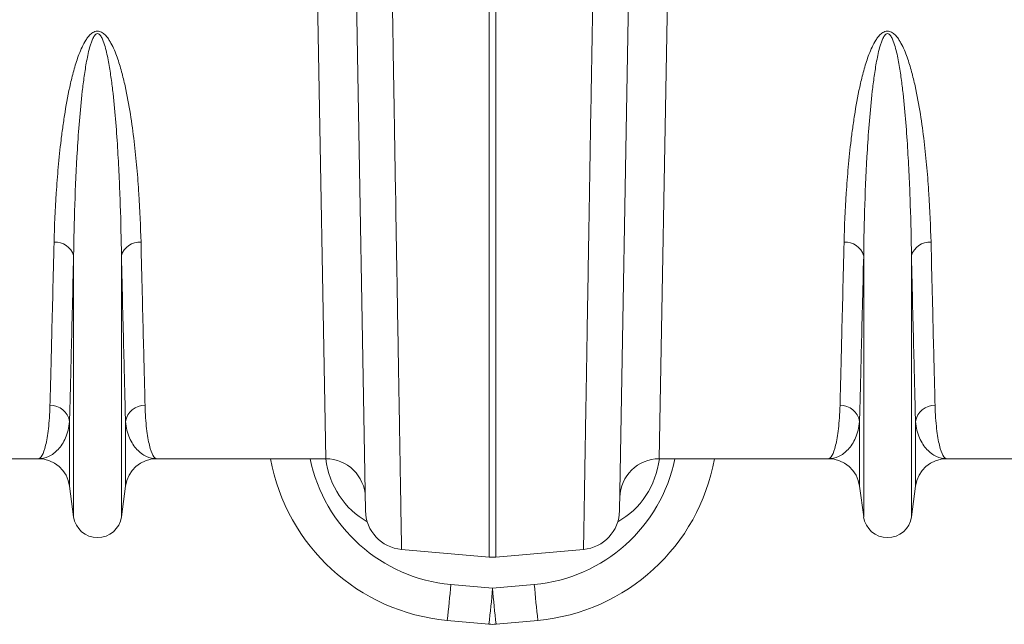
# Model space of a CAD drawing. Units: millimetres. Extents: x -8984 to 8744, y 115 to 6626.
# Drawn here: x 4928 to 5178, y 4653 to 4806 of the extents above; entities that cross this region are included whole.
import ezdxf

# ---------------------------------------------------------------- set-up
doc = ezdxf.new("R2010")
doc.units = ezdxf.units.MM
doc.layers.get('0').update_dxf_attribs({"linetype": 'CONTINUOUS'})
doc.layers.add('ACO_DRAINAGE', color=7, linetype='CONTINUOUS')

# ---------------------------------------------------------------- blocks, each defined once
blk = doc.blocks.new('Z$W@#0B783F36')
at = {"layer": 'ACO_DRAINAGE', "color": 7, "linetype": 'Continuous', "lineweight": 0}
for p, q in [((2344.49, 4579.58), (2342.05, 4713.46)), ((2431.35, 4713.46), (2428.92, 4579.58)), ((2354.55, 4566.38), (2352.11, 4705.99)), ((2421.3, 4705.99), (2418.86, 4566.38)), ((2385.83, 4554.66), (2385.83, 4700.78)), ((2387.57, 4700.78), (2387.57, 4554.66)), ((2280.66, 4564.88), (2280.66, 4631.04)), ((2292.75, 4564.88), (2292.75, 4631.04)), ((2480.66, 4564.88), (2480.66, 4631.04)), ((2492.75, 4564.88), (2492.75, 4631.04)), ((2279.62, 4572.63), (2279.62, 4589.01)), ((2293.78, 4572.63), (2293.78, 4589.01)), ((2479.62, 4572.63), (2479.62, 4589.01)), ((2493.78, 4572.63), (2493.78, 4589.01)), ((2271.69, 4579.58), (2228.92, 4579.58)), ((2344.49, 4579.58), (2301.71, 4579.58)), ((2471.69, 4579.58), (2428.92, 4579.58)), ((2544.49, 4579.58), (2501.71, 4579.58)), ((2280.66, 4564.88), (2279.62, 4572.63)), ((2293.78, 4572.63), (2292.75, 4564.88)), ((2480.66, 4564.88), (2479.62, 4572.63)), ((2493.78, 4572.63), (2492.75, 4564.88)), ((2363.67, 4556.6), (2385.83, 4554.66)), ((2409.73, 4556.6), (2387.57, 4554.66)), ((2376.13, 4547.71), (2386.7, 4546.75)), ((2386.7, 4546.75), (2397.28, 4547.71)), ((2385.8, 4537.66), (2375.22, 4538.62)), ((2398.18, 4538.62), (2387.6, 4537.66))]:
    blk.add_line(p, q, dxfattribs=at)
for centre, radius, start, end in [((2276.07, 4629.65), 4.79, 16.8212, 94.3923), ((2297.34, 4629.65), 4.79, 85.6077, 163.1788), ((2476.07, 4629.65), 4.79, 16.8212, 94.3923), ((2497.34, 4629.65), 4.79, 85.6077, 163.1788), ((2274.77, 4588.19), 4.93, 9.5346, 91.1391), ((2298.64, 4588.19), 4.93, 88.8609, 170.4654), ((2474.77, 4588.19), 4.93, 9.5346, 91.1391), ((2498.64, 4588.19), 4.93, 88.8609, 170.4654), ((2271.69, 4571.58), 8, 7.5666, 90), ((2301.71, 4571.58), 8, 90, 172.4334), ((2379.74, 4588.42), 50, 190.1784, 264.8246), ((2379.74, 4587.55), 40, 191.4846, 264.8246), ((2344.49, 4569.58), 10, 1, 90), ((2393.67, 4587.55), 40, 275.1754, 348.5154), ((2393.67, 4588.42), 50, 275.1754, 349.8216), ((2428.92, 4569.58), 10, 90, 179), ((2471.69, 4571.58), 8, 7.5666, 90), ((2501.71, 4571.58), 8, 90, 172.4334), ((2286.7, 4565.68), 6.1, 187.5666, 352.4334), ((2364.54, 4566.56), 10, 181, 265), ((2408.86, 4566.56), 10, 275, 359), ((2486.7, 4565.68), 6.1, 187.5666, 352.4334), ((2386.7, 4564.62), 10, 265, 275), ((2096.9, 4570.84), 280.19, 353.3975, 355.2651), ((2107.47, 4569.88), 280.19, 353.3975, 355.2651), ((2665.93, 4569.88), 280.19, 184.7349, 186.6025), ((2676.51, 4570.84), 280.19, 184.7349, 186.6025), ((2386.7, 4547.62), 10, 264.8246, 275.1754)]:
    blk.add_arc(centre, radius, start, end, dxfattribs=at)
for centre, major_axis, start_param, end_param in [((2364.28, 4582.35), (-0.3, 21.2), 1.688537, 2.643709), ((2409.12, 4582.35), (0.3, 21.2), 3.639476, 4.594648)]:
    blk.add_ellipse(centre, major_axis=major_axis, ratio=0.943135, start_param=start_param, end_param=end_param, dxfattribs=at)
for points, knots in [([(2361.24, 4701.74), (2361.33, 4696.29), (2361.42, 4690.93), (2361.55, 4683.06), (2361.59, 4680.47), (2361.68, 4675.35), (2361.72, 4672.82), (2361.93, 4660.36), (2362.09, 4650.92), (2362.31, 4637.57), (2362.38, 4633.25), (2362.49, 4626.97), (2362.52, 4624.91), (2362.58, 4621.88), (2362.59, 4620.87), (2362.63, 4618.89), (2362.64, 4617.91), (2362.79, 4609.19), (2362.91, 4602.15), (2363.12, 4589.47), (2363.21, 4583.83), (2363.31, 4578.29), (2363.32, 4577.69), (2363.34, 4576.51), (2363.35, 4575.93), (2363.38, 4574.24), (2363.39, 4573.16), (2363.45, 4570.09), (2363.48, 4568.24), (2363.56, 4563.3), (2363.6, 4560.81), (2363.64, 4558.71), (2363.64, 4558.35), (2363.65, 4557.71), (2363.66, 4557.45), (2363.67, 4556.81), (2363.67, 4556.6), (2363.67, 4556.6)], [0, 0, 0, 0, 0.0625, 0.0625, 0.09375, 0.09375, 0.125, 0.125, 0.25, 0.25, 0.3125, 0.3125, 0.34375, 0.34375, 0.359375, 0.359375, 0.375, 0.375, 0.5, 0.5, 0.625, 0.625, 0.640625, 0.640625, 0.65625, 0.65625, 0.6875, 0.6875, 0.75, 0.75, 0.875, 0.875, 0.90625, 0.90625, 0.9375, 0.9375, 1, 1, 1, 1]), ([(2409.73, 4556.6), (2409.73, 4556.6), (2409.74, 4556.81), (2409.75, 4557.45), (2409.75, 4557.71), (2409.76, 4558.35), (2409.77, 4558.72), (2409.8, 4560.82), (2409.85, 4563.31), (2409.93, 4568.27), (2409.96, 4570.12), (2410.01, 4573.21), (2410.03, 4574.29), (2410.06, 4576), (2410.07, 4576.58), (2410.09, 4577.76), (2410.1, 4578.36), (2410.19, 4583.89), (2410.29, 4589.52), (2410.5, 4602.21), (2410.62, 4609.26), (2410.76, 4618.01), (2410.78, 4619), (2410.81, 4620.98), (2410.83, 4621.98), (2410.88, 4625.01), (2410.92, 4627.06), (2411.02, 4633.33), (2411.09, 4637.63), (2411.32, 4650.96), (2411.47, 4660.38), (2411.68, 4672.83), (2411.73, 4675.35), (2411.81, 4680.47), (2411.86, 4683.06), (2411.99, 4690.93), (2412.08, 4696.29), (2412.17, 4701.74)], [0, 0, 0, 0, 0.0625, 0.0625, 0.09375, 0.09375, 0.125, 0.125, 0.25, 0.25, 0.3125, 0.3125, 0.34375, 0.34375, 0.359375, 0.359375, 0.375, 0.375, 0.5, 0.5, 0.625, 0.625, 0.640625, 0.640625, 0.65625, 0.65625, 0.6875, 0.6875, 0.75, 0.75, 0.875, 0.875, 0.90625, 0.90625, 0.9375, 0.9375, 1, 1, 1, 1]), ([(2275.7, 4634.43), (2275.8, 4638.4), (2275.97, 4642.55), (2276.39, 4649.02), (2276.56, 4651.22), (2276.97, 4655.71), (2277.2, 4657.99), (2277.62, 4661.48), (2277.78, 4662.65), (2278.11, 4665.01), (2278.28, 4666.2), (2278.87, 4669.78), (2279.32, 4672.2), (2280.15, 4675.86), (2280.46, 4677.08), (2281.15, 4679.54), (2281.54, 4680.77), (2282.24, 4682.61), (2282.49, 4683.23), (2283.06, 4684.43), (2283.37, 4685.02), (2283.92, 4685.88), (2284.12, 4686.17), (2284.56, 4686.72), (2284.8, 4686.98), (2285.22, 4687.33), (2285.37, 4687.44), (2285.69, 4687.63), (2285.86, 4687.71), (2286.23, 4687.84), (2286.42, 4687.88), (2286.82, 4687.89), (2287.02, 4687.87), (2287.4, 4687.77), (2287.58, 4687.7), (2287.91, 4687.52), (2288.07, 4687.41), (2288.35, 4687.19), (2288.49, 4687.07), (2288.74, 4686.82), (2288.86, 4686.69), (2289.2, 4686.29), (2289.4, 4686.01), (2289.77, 4685.44), (2289.94, 4685.16), (2290.42, 4684.28), (2290.7, 4683.69), (2291.22, 4682.48), (2291.45, 4681.87), (2292.1, 4680.04), (2292.46, 4678.82), (2293.12, 4676.4), (2293.41, 4675.2), (2294.2, 4671.6), (2294.64, 4669.23), (2295.38, 4664.55), (2295.69, 4662.24), (2296.24, 4657.68), (2296.46, 4655.44), (2296.86, 4651.02), (2297.02, 4648.84), (2297.44, 4642.44), (2297.61, 4638.35), (2297.71, 4634.43)], [0, 0, 0, 0, 0.125, 0.125, 0.1875, 0.1875, 0.25, 0.25, 0.28125, 0.28125, 0.3125, 0.3125, 0.375, 0.375, 0.40625, 0.40625, 0.4375, 0.4375, 0.453125, 0.453125, 0.46875, 0.46875, 0.476562, 0.476562, 0.484375, 0.484375, 0.488281, 0.488281, 0.492187, 0.492187, 0.496094, 0.496094, 0.5, 0.5, 0.503906, 0.503906, 0.507812, 0.507812, 0.511719, 0.511719, 0.515625, 0.515625, 0.523437, 0.523437, 0.53125, 0.53125, 0.546875, 0.546875, 0.5625, 0.5625, 0.59375, 0.59375, 0.625, 0.625, 0.6875, 0.6875, 0.75, 0.75, 0.8125, 0.8125, 0.875, 0.875, 1, 1, 1, 1]), ([(2292.75, 4631.04), (2292.7, 4635.13), (2292.61, 4639.39), (2292.39, 4646.04), (2292.3, 4648.29), (2292.09, 4652.87), (2291.97, 4655.2), (2291.69, 4659.91), (2291.52, 4662.3), (2291.13, 4667.15), (2290.9, 4669.61), (2290.48, 4673.34), (2290.33, 4674.59), (2289.99, 4677.11), (2289.79, 4678.38), (2289.46, 4680.29), (2289.33, 4680.93), (2289.07, 4682.21), (2288.92, 4682.85), (2288.58, 4684.12), (2288.4, 4684.76), (2288.04, 4685.69), (2287.9, 4686), (2287.66, 4686.45), (2287.57, 4686.6), (2287.42, 4686.81), (2287.36, 4686.88), (2287.24, 4687), (2287.17, 4687.07), (2287.02, 4687.17), (2286.93, 4687.21), (2286.75, 4687.26), (2286.64, 4687.25), (2286.46, 4687.21), (2286.37, 4687.16), (2286.22, 4687.05), (2286.16, 4686.99), (2285.97, 4686.8), (2285.87, 4686.66), (2285.69, 4686.36), (2285.61, 4686.21), (2285.39, 4685.75), (2285.26, 4685.43), (2285.04, 4684.8), (2284.94, 4684.48), (2284.65, 4683.52), (2284.49, 4682.88), (2284.2, 4681.59), (2284.07, 4680.94), (2283.71, 4679.01), (2283.51, 4677.73), (2283.15, 4675.18), (2282.99, 4673.91), (2282.55, 4670.12), (2282.32, 4667.62), (2281.91, 4662.7), (2281.74, 4660.27), (2281.3, 4653.08), (2281.09, 4648.43), (2280.8, 4639.48), (2280.71, 4635.18), (2280.66, 4631.04)], [0, 0, 0, 0, 0.125, 0.125, 0.1875, 0.1875, 0.25, 0.25, 0.3125, 0.3125, 0.375, 0.375, 0.40625, 0.40625, 0.4375, 0.4375, 0.453125, 0.453125, 0.46875, 0.46875, 0.484375, 0.484375, 0.492188, 0.492188, 0.496094, 0.496094, 0.498047, 0.498047, 0.5, 0.5, 0.501953, 0.501953, 0.503906, 0.503906, 0.505859, 0.505859, 0.507813, 0.507813, 0.511719, 0.511719, 0.515625, 0.515625, 0.523438, 0.523438, 0.53125, 0.53125, 0.546875, 0.546875, 0.5625, 0.5625, 0.59375, 0.59375, 0.625, 0.625, 0.6875, 0.6875, 0.75, 0.75, 0.875, 0.875, 1, 1, 1, 1]), ([(2475.7, 4634.43), (2475.8, 4638.4), (2475.97, 4642.55), (2476.39, 4649.02), (2476.56, 4651.22), (2476.97, 4655.71), (2477.2, 4657.99), (2477.62, 4661.48), (2477.78, 4662.65), (2478.11, 4665.01), (2478.28, 4666.2), (2478.87, 4669.78), (2479.32, 4672.2), (2480.15, 4675.86), (2480.46, 4677.08), (2481.15, 4679.54), (2481.54, 4680.77), (2482.24, 4682.61), (2482.49, 4683.23), (2483.06, 4684.43), (2483.37, 4685.02), (2483.92, 4685.88), (2484.12, 4686.17), (2484.56, 4686.72), (2484.8, 4686.98), (2485.22, 4687.33), (2485.37, 4687.44), (2485.69, 4687.63), (2485.86, 4687.71), (2486.23, 4687.84), (2486.42, 4687.88), (2486.82, 4687.89), (2487.02, 4687.87), (2487.4, 4687.77), (2487.58, 4687.7), (2487.91, 4687.52), (2488.07, 4687.41), (2488.35, 4687.19), (2488.49, 4687.07), (2488.74, 4686.82), (2488.86, 4686.69), (2489.2, 4686.29), (2489.4, 4686.01), (2489.77, 4685.44), (2489.94, 4685.16), (2490.42, 4684.28), (2490.7, 4683.69), (2491.22, 4682.48), (2491.45, 4681.87), (2492.1, 4680.04), (2492.46, 4678.82), (2493.12, 4676.4), (2493.41, 4675.2), (2494.2, 4671.6), (2494.64, 4669.23), (2495.38, 4664.55), (2495.69, 4662.24), (2496.24, 4657.68), (2496.46, 4655.44), (2496.86, 4651.02), (2497.02, 4648.84), (2497.44, 4642.44), (2497.61, 4638.35), (2497.71, 4634.43)], [0, 0, 0, 0, 0.125, 0.125, 0.1875, 0.1875, 0.25, 0.25, 0.28125, 0.28125, 0.3125, 0.3125, 0.375, 0.375, 0.40625, 0.40625, 0.4375, 0.4375, 0.453125, 0.453125, 0.46875, 0.46875, 0.476562, 0.476562, 0.484375, 0.484375, 0.488281, 0.488281, 0.492187, 0.492187, 0.496094, 0.496094, 0.5, 0.5, 0.503906, 0.503906, 0.507812, 0.507812, 0.511719, 0.511719, 0.515625, 0.515625, 0.523437, 0.523437, 0.53125, 0.53125, 0.546875, 0.546875, 0.5625, 0.5625, 0.59375, 0.59375, 0.625, 0.625, 0.6875, 0.6875, 0.75, 0.75, 0.8125, 0.8125, 0.875, 0.875, 1, 1, 1, 1]), ([(2492.75, 4631.04), (2492.7, 4635.13), (2492.61, 4639.39), (2492.39, 4646.04), (2492.3, 4648.29), (2492.09, 4652.87), (2491.97, 4655.2), (2491.69, 4659.91), (2491.52, 4662.3), (2491.13, 4667.15), (2490.9, 4669.61), (2490.48, 4673.34), (2490.33, 4674.59), (2489.99, 4677.11), (2489.79, 4678.38), (2489.46, 4680.29), (2489.33, 4680.93), (2489.07, 4682.21), (2488.92, 4682.85), (2488.58, 4684.12), (2488.4, 4684.76), (2488.04, 4685.69), (2487.9, 4686), (2487.66, 4686.45), (2487.57, 4686.6), (2487.42, 4686.81), (2487.36, 4686.88), (2487.24, 4687), (2487.17, 4687.07), (2487.02, 4687.17), (2486.93, 4687.21), (2486.75, 4687.26), (2486.64, 4687.25), (2486.46, 4687.21), (2486.37, 4687.16), (2486.22, 4687.05), (2486.16, 4686.99), (2485.97, 4686.8), (2485.87, 4686.66), (2485.69, 4686.36), (2485.61, 4686.21), (2485.39, 4685.75), (2485.26, 4685.43), (2485.04, 4684.8), (2484.94, 4684.48), (2484.65, 4683.52), (2484.49, 4682.88), (2484.2, 4681.59), (2484.07, 4680.94), (2483.71, 4679.01), (2483.51, 4677.73), (2483.15, 4675.18), (2482.99, 4673.91), (2482.55, 4670.12), (2482.32, 4667.62), (2481.91, 4662.7), (2481.74, 4660.27), (2481.3, 4653.08), (2481.09, 4648.43), (2480.8, 4639.48), (2480.71, 4635.18), (2480.66, 4631.04)], [0, 0, 0, 0, 0.125, 0.125, 0.1875, 0.1875, 0.25, 0.25, 0.3125, 0.3125, 0.375, 0.375, 0.40625, 0.40625, 0.4375, 0.4375, 0.453125, 0.453125, 0.46875, 0.46875, 0.484375, 0.484375, 0.492187, 0.492187, 0.496094, 0.496094, 0.498047, 0.498047, 0.5, 0.5, 0.501953, 0.501953, 0.503906, 0.503906, 0.505859, 0.505859, 0.507812, 0.507812, 0.511719, 0.511719, 0.515625, 0.515625, 0.523437, 0.523437, 0.53125, 0.53125, 0.546875, 0.546875, 0.5625, 0.5625, 0.59375, 0.59375, 0.625, 0.625, 0.6875, 0.6875, 0.75, 0.75, 0.875, 0.875, 1, 1, 1, 1]), ([(2274.67, 4593.11), (2274.73, 4595.47), (2274.8, 4598.11), (2274.94, 4603.92), (2275.1, 4610.27), (2275.29, 4617.69), (2275.48, 4625.65), (2275.59, 4629.9), (2275.7, 4634.43)], [0, 0, 0, 0, 0.25, 0.25, 0.5, 0.75, 0.75, 1, 1, 1, 1]), ([(2297.71, 4634.43), (2297.82, 4629.9), (2297.92, 4625.65), (2298.12, 4617.69), (2298.3, 4610.27), (2298.46, 4603.92), (2298.61, 4598.11), (2298.68, 4595.47), (2298.74, 4593.11)], [0, 0, 0, 0, 0.25, 0.25, 0.5, 0.75, 0.75, 1, 1, 1, 1]), ([(2474.67, 4593.11), (2474.73, 4595.47), (2474.8, 4598.11), (2474.94, 4603.92), (2475.1, 4610.27), (2475.29, 4617.69), (2475.48, 4625.65), (2475.59, 4629.9), (2475.7, 4634.43)], [0, 0, 0, 0, 0.25, 0.25, 0.5, 0.75, 0.75, 1, 1, 1, 1]), ([(2497.71, 4634.43), (2497.82, 4629.9), (2497.92, 4625.65), (2498.12, 4617.69), (2498.3, 4610.27), (2498.46, 4603.92), (2498.61, 4598.11), (2498.68, 4595.47), (2498.74, 4593.11)], [0, 0, 0, 0, 0.25, 0.25, 0.5, 0.75, 0.75, 1, 1, 1, 1]), ([(2280.66, 4631.04), (2280.54, 4626.43), (2280.44, 4622.11), (2280.24, 4614.01), (2280.06, 4606.46), (2279.9, 4600), (2279.75, 4594.09), (2279.68, 4591.4), (2279.62, 4589.01)], [0, 0, 0, 0, 0.25, 0.25, 0.5, 0.75, 0.75, 1, 1, 1, 1]), ([(2293.78, 4589.01), (2293.72, 4591.4), (2293.65, 4594.09), (2293.51, 4600), (2293.35, 4606.46), (2293.16, 4614.01), (2292.96, 4622.11), (2292.86, 4626.43), (2292.75, 4631.04)], [0, 0, 0, 0, 0.25, 0.25, 0.5, 0.75, 0.75, 1, 1, 1, 1]), ([(2480.66, 4631.04), (2480.54, 4626.43), (2480.44, 4622.11), (2480.24, 4614.01), (2480.06, 4606.46), (2479.9, 4600), (2479.75, 4594.09), (2479.68, 4591.4), (2479.62, 4589.01)], [0, 0, 0, 0, 0.25, 0.25, 0.5, 0.75, 0.75, 1, 1, 1, 1]), ([(2493.78, 4589.01), (2493.72, 4591.4), (2493.65, 4594.09), (2493.51, 4600), (2493.35, 4606.46), (2493.16, 4614.01), (2492.96, 4622.11), (2492.86, 4626.43), (2492.75, 4631.04)], [0, 0, 0, 0, 0.25, 0.25, 0.5, 0.75, 0.75, 1, 1, 1, 1]), ([(2274.67, 4593.11), (2274.64, 4591.99), (2274.59, 4590.94), (2274.46, 4588.97), (2274.37, 4588.06), (2274.18, 4586.37), (2274.07, 4585.59), (2273.83, 4584.18), (2273.7, 4583.54), (2273.29, 4581.85), (2272.99, 4581), (2272.36, 4579.87), (2272.03, 4579.58), (2271.69, 4579.58)], [0, 0, 0, 0, 0.125, 0.125, 0.25, 0.25, 0.375, 0.375, 0.5, 0.5, 0.75, 0.75, 1, 1, 1, 1]), ([(2298.74, 4593.11), (2298.76, 4591.99), (2298.81, 4590.94), (2298.95, 4588.97), (2299.03, 4588.06), (2299.22, 4586.37), (2299.33, 4585.59), (2299.57, 4584.18), (2299.7, 4583.54), (2300.11, 4581.85), (2300.41, 4581), (2301.05, 4579.87), (2301.38, 4579.58), (2301.71, 4579.58)], [0, 0, 0, 0, 0.125, 0.125, 0.25, 0.25, 0.375, 0.375, 0.5, 0.5, 0.75, 0.75, 1, 1, 1, 1]), ([(2474.67, 4593.11), (2474.64, 4591.99), (2474.59, 4590.94), (2474.46, 4588.97), (2474.37, 4588.06), (2474.18, 4586.37), (2474.07, 4585.59), (2473.83, 4584.18), (2473.7, 4583.54), (2473.29, 4581.85), (2472.99, 4581), (2472.36, 4579.87), (2472.03, 4579.58), (2471.69, 4579.58)], [0, 0, 0, 0, 0.125, 0.125, 0.25, 0.25, 0.375, 0.375, 0.5, 0.5, 0.75, 0.75, 1, 1, 1, 1]), ([(2498.74, 4593.11), (2498.76, 4591.99), (2498.81, 4590.94), (2498.95, 4588.97), (2499.03, 4588.06), (2499.22, 4586.37), (2499.33, 4585.59), (2499.57, 4584.18), (2499.7, 4583.54), (2500.11, 4581.85), (2500.41, 4581), (2501.05, 4579.87), (2501.38, 4579.58), (2501.71, 4579.58)], [0, 0, 0, 0, 0.125, 0.125, 0.25, 0.25, 0.375, 0.375, 0.5, 0.5, 0.75, 0.75, 1, 1, 1, 1]), ([(2279.62, 4589.01), (2279.55, 4588.21), (2279.42, 4587.46), (2279.07, 4586.08), (2278.85, 4585.44), (2278.35, 4584.26), (2278.06, 4583.72), (2277.43, 4582.74), (2277.08, 4582.3), (2275.99, 4581.13), (2275.18, 4580.55), (2273.48, 4579.77), (2272.59, 4579.58), (2271.69, 4579.58)], [0, 0, 0, 0, 0.125, 0.125, 0.25, 0.25, 0.375, 0.375, 0.5, 0.5, 0.75, 0.75, 1, 1, 1, 1]), ([(2293.78, 4589.01), (2293.85, 4588.21), (2293.98, 4587.46), (2294.33, 4586.08), (2294.55, 4585.44), (2295.06, 4584.26), (2295.35, 4583.72), (2295.98, 4582.74), (2296.32, 4582.3), (2297.41, 4581.13), (2298.22, 4580.55), (2299.92, 4579.77), (2300.82, 4579.58), (2301.71, 4579.58)], [0, 0, 0, 0, 0.125, 0.125, 0.25, 0.25, 0.375, 0.375, 0.5, 0.5, 0.75, 0.75, 1, 1, 1, 1]), ([(2479.62, 4589.01), (2479.55, 4588.21), (2479.42, 4587.46), (2479.07, 4586.08), (2478.85, 4585.44), (2478.35, 4584.26), (2478.06, 4583.72), (2477.43, 4582.74), (2477.08, 4582.3), (2475.99, 4581.13), (2475.18, 4580.55), (2473.48, 4579.77), (2472.59, 4579.58), (2471.69, 4579.58)], [0, 0, 0, 0, 0.125, 0.125, 0.25, 0.25, 0.375, 0.375, 0.5, 0.5, 0.75, 0.75, 1, 1, 1, 1]), ([(2493.78, 4589.01), (2493.85, 4588.21), (2493.98, 4587.46), (2494.33, 4586.08), (2494.55, 4585.44), (2495.06, 4584.26), (2495.35, 4583.72), (2495.98, 4582.74), (2496.32, 4582.3), (2497.41, 4581.13), (2498.22, 4580.55), (2499.92, 4579.77), (2500.82, 4579.58), (2501.71, 4579.58)], [0, 0, 0, 0, 0.125, 0.125, 0.25, 0.25, 0.375, 0.375, 0.5, 0.5, 0.75, 0.75, 1, 1, 1, 1])]:
    blk.add_open_spline(points, degree=3, knots=knots, dxfattribs=at)

msp = doc.modelspace()

# ---------------------------------------------------------------- block references
at = {"color": 7}
msp.add_blockref('Z$W@#0B783F36', (2661.29, 115.08), dxfattribs=at)

doc.saveas('drawing.dxf')
